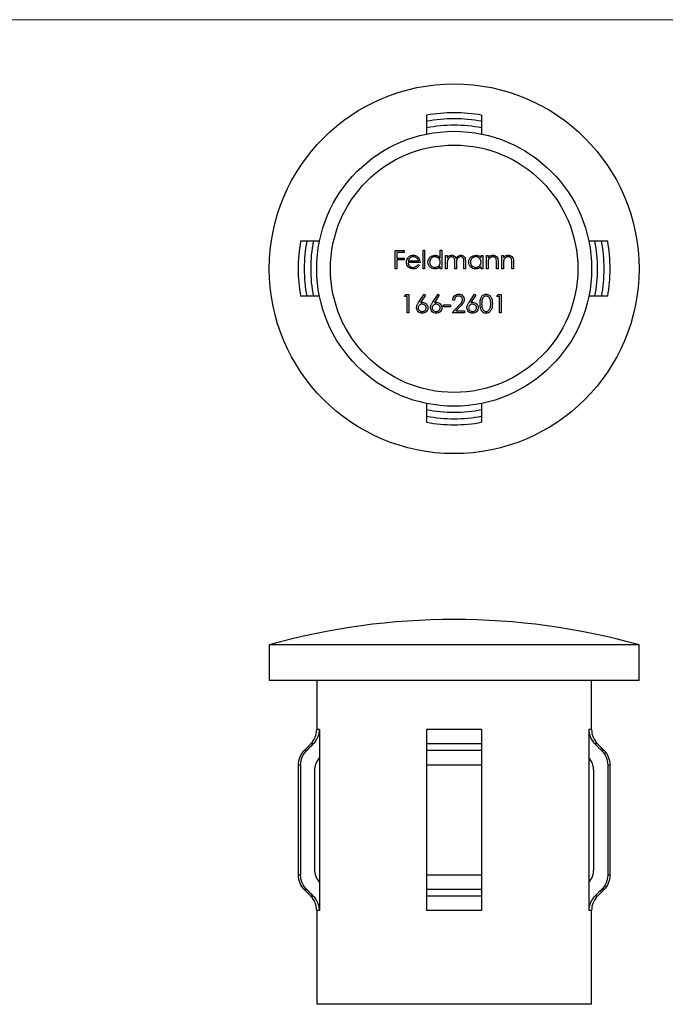
# Model space of a CAD drawing. Units: millimetres. Extents: x 3 to 195, y 3 to 137.
# Drawn here: x 57 to 104, y 65 to 137 of the extents above; entities that cross this region are included whole.
import ezdxf

# ---------------------------------------------------------------- set-up
doc = ezdxf.new("R2010")
doc.units = ezdxf.units.MM
doc.header["$LTSCALE"] = 0.666667

msp = doc.modelspace()

# ---------------------------------------------------------------- linework, layer by layer
at = {"color": 7, "linetype": 'Continuous', "lineweight": 18}
msp.add_line((194.667, 136.667), (3.333, 136.667), dxfattribs=at)
at = {"color": 7, "linetype": 'Continuous', "lineweight": 25}
for p, q in [((84.538, 119.87), (85.182, 119.87)), ((84.538, 118.547), (84.538, 119.87)), ((84.656, 119.734), (84.656, 119.327)), ((85.182, 119.734), (84.656, 119.734)), ((85.182, 119.87), (85.182, 119.734)), ((86.556, 119.904), (86.675, 119.904)), ((86.556, 118.547), (86.556, 119.904)), ((86.675, 119.904), (86.675, 118.547)), ((87.811, 119.904), (87.93, 119.904)), ((87.811, 119.327), (87.811, 119.904)), ((87.93, 119.904), (87.93, 118.547)), ((84.656, 119.327), (85.182, 119.327)), ((85.182, 119.191), (84.656, 119.191)), ((84.656, 119.191), (84.656, 118.547)), ((85.182, 119.327), (85.182, 119.191)), ((86.336, 119.005), (85.471, 119.005)), ((85.483, 119.124), (86.217, 119.124)), ((88.201, 119.514), (88.32, 119.514)), ((88.201, 118.547), (88.201, 119.514)), ((88.32, 119.514), (88.32, 119.346)), ((88.32, 118.954), (88.32, 118.547)), ((88.863, 118.547), (88.863, 119.039)), ((88.981, 118.923), (88.981, 118.547)), ((89.524, 118.547), (89.524, 119.071)), ((89.643, 119.071), (89.643, 118.547)), ((90.779, 119.514), (90.898, 119.514)), ((90.779, 119.335), (90.779, 119.514)), ((90.898, 119.514), (90.898, 118.547)), ((91.169, 119.514), (91.288, 119.514)), ((91.169, 118.547), (91.169, 119.514)), ((91.288, 119.514), (91.288, 119.339)), ((91.899, 118.547), (91.899, 119.002)), ((92.017, 119.041), (92.017, 118.547)), ((92.289, 119.514), (92.407, 119.514)), ((92.289, 118.547), (92.289, 119.514)), ((92.407, 119.514), (92.407, 119.339)), ((93.018, 118.547), (93.018, 119.002)), ((93.137, 119.041), (93.137, 118.547)), ((84.656, 118.547), (84.538, 118.547)), ((86.179, 118.852), (86.285, 118.797)), ((86.675, 118.547), (86.556, 118.547)), ((87.811, 118.547), (87.811, 118.714)), ((87.93, 118.547), (87.811, 118.547)), ((88.32, 118.547), (88.201, 118.547)), ((88.981, 118.547), (88.863, 118.547)), ((89.643, 118.547), (89.524, 118.547)), ((90.779, 118.547), (90.779, 118.714)), ((90.898, 118.547), (90.779, 118.547)), ((91.288, 118.547), (91.169, 118.547)), ((91.288, 118.896), (91.288, 118.547)), ((92.017, 118.547), (91.899, 118.547)), ((92.407, 118.547), (92.289, 118.547)), ((92.407, 118.896), (92.407, 118.547)), ((93.137, 118.547), (93.018, 118.547)), ((85.208, 116.529), (85.285, 116.665)), ((85.411, 116.529), (85.208, 116.529)), ((85.285, 116.665), (85.53, 116.665)), ((85.411, 115.342), (85.411, 116.529)), ((85.53, 116.665), (85.53, 115.342)), ((86.238, 116.095), (86.632, 116.699)), ((86.724, 116.627), (86.374, 116.093)), ((86.632, 116.699), (86.724, 116.627)), ((87.255, 116.095), (87.65, 116.699)), ((87.741, 116.627), (87.392, 116.093)), ((87.65, 116.699), (87.741, 116.627)), ((88.837, 116.258), (88.718, 116.258)), ((89.901, 116.095), (90.296, 116.699)), ((90.387, 116.627), (90.038, 116.093)), ((90.296, 116.699), (90.387, 116.627)), ((91.924, 116.529), (92.002, 116.665)), ((92.128, 116.529), (91.924, 116.529)), ((92.002, 116.665), (92.246, 116.665)), ((92.128, 115.342), (92.128, 116.529)), ((92.246, 116.665), (92.246, 115.342)), ((85.53, 115.342), (85.411, 115.342)), ((88.057, 115.919), (88.566, 115.919)), ((88.057, 115.783), (88.057, 115.919)), ((88.566, 115.783), (88.057, 115.783)), ((88.566, 115.919), (88.566, 115.783)), ((88.668, 115.342), (89.181, 115.89)), ((89.567, 115.342), (88.668, 115.342)), ((89.282, 115.831), (88.951, 115.478)), ((88.951, 115.478), (89.567, 115.478)), ((89.567, 115.478), (89.567, 115.342)), ((92.246, 115.342), (92.128, 115.342)), ((75.37, 91.19), (75.37, 88.589)), ((102.27, 91.19), (75.37, 91.19)), ((102.27, 88.589), (102.27, 91.19)), ((102.27, 88.589), (75.37, 88.589)), ((78.82, 88.589), (78.82, 85.033)), ((98.82, 85.033), (98.82, 88.589)), ((79.022, 85.033), (79.022, 82.989)), ((90.82, 85.033), (86.82, 85.033)), ((98.618, 85.033), (98.618, 82.989)), ((78.381, 83.972), (77.91, 83.501)), ((90.82, 83.972), (86.82, 83.972)), ((99.731, 83.501), (99.26, 83.972)), ((90.82, 83.501), (86.82, 83.501)), ((77.47, 82.44), (77.47, 74.44)), ((77.648, 82.44), (77.648, 74.44)), ((79.022, 82.989), (79.022, 73.891)), ((86.82, 82.44), (86.82, 74.44)), ((90.82, 82.44), (86.82, 82.44)), ((90.82, 82.44), (90.82, 74.44)), ((98.618, 82.989), (98.618, 73.891)), ((99.993, 82.44), (99.993, 74.44)), ((100.17, 74.44), (100.17, 82.44)), ((78.665, 82.026), (78.665, 74.855)), ((98.975, 74.855), (98.975, 82.026)), ((79.022, 73.891), (79.022, 71.848)), ((90.82, 74.44), (86.82, 74.44)), ((98.618, 73.891), (98.618, 71.848)), ((77.91, 73.38), (78.381, 72.908)), ((90.82, 73.38), (86.82, 73.38)), ((99.26, 72.908), (99.731, 73.38)), ((90.82, 72.908), (86.82, 72.908)), ((78.82, 71.848), (78.82, 65.033)), ((90.82, 71.848), (86.82, 71.848)), ((98.82, 65.033), (98.82, 71.848)), ((98.82, 65.033), (78.82, 65.033))]:
    msp.add_line(p, q, dxfattribs=at)
at = {"color": 8, "linetype": 'Continuous', "lineweight": 25}
for p, q in [((79.022, 85.033), (78.82, 85.033)), ((98.82, 85.033), (98.618, 85.033)), ((78.574, 83.972), (78.381, 83.972)), ((99.26, 83.972), (99.066, 83.972)), ((78.094, 83.501), (77.91, 83.501)), ((99.731, 83.501), (99.546, 83.501)), ((77.648, 82.44), (77.47, 82.44)), ((100.17, 82.44), (99.993, 82.44)), ((77.648, 74.44), (77.47, 74.44)), ((100.17, 74.44), (99.993, 74.44)), ((78.094, 73.38), (77.91, 73.38)), ((99.731, 73.38), (99.546, 73.38)), ((78.574, 72.908), (78.381, 72.908)), ((99.26, 72.908), (99.066, 72.908)), ((79.022, 71.848), (78.82, 71.848)), ((98.82, 71.848), (98.618, 71.848))]:
    msp.add_line(p, q, dxfattribs=at)
at = {"color": 7, "linetype": 'Continuous', "lineweight": 25}
for radius in [13.45, 10, 9]:
    msp.add_circle((88.82, 118.547), radius, dxfattribs=at)
for centre, radius, start, end in [((88.82, 118.547), 11.35, 79.85084, 100.14916), ((88.82, 118.547), 10.911, 79.43756, 100.56244), ((88.82, 118.547), 10.439, 78.95482, 101.04518), ((88.82, 118.547), 11.35, 169.85084, 190.14916), ((88.82, 118.547), 10.911, 169.43756, 190.56244), ((88.82, 118.547), 10.439, 168.95482, 191.04518), ((88.82, 118.547), 10.439, 348.95482, 11.04518), ((88.82, 118.547), 10.911, 349.43756, 10.56244), ((88.82, 118.547), 11.35, 349.85084, 10.14916), ((88.82, 118.547), 10.439, 258.95482, 281.04518), ((88.82, 118.547), 10.911, 259.43756, 280.56244), ((88.82, 118.547), 11.35, 259.85084, 280.14916), ((88.82, 43.033), 50, 74.39523, 105.60477), ((77.32, 85.033), 1.5, 315, 360), ((100.32, 85.033), 1.5, 180, 225), ((78.97, 82.44), 1.5, 135, 180), ((98.67, 82.44), 1.5, 0, 45), ((78.97, 74.44), 1.5, 180, 225), ((98.67, 74.44), 1.5, 315, 0), ((77.32, 71.848), 1.5, 0, 45), ((100.32, 71.848), 1.5, 135, 180)]:
    msp.add_arc(centre, radius, start, end, dxfattribs=at)
for points, knots in [([(86.82, 129.719), (86.82, 129.719), (86.82, 129.68), (86.82, 129.527), (86.82, 129.412), (86.82, 129.273)], [0, 0, 0, 0, 0.5, 0.5, 1, 1, 1, 1]), ([(90.82, 129.719), (90.82, 129.719), (90.82, 129.68), (90.82, 129.527), (90.82, 129.412), (90.82, 129.273)], [0, 0, 0, 0, 0.5, 0.5, 1, 1, 1, 1]), ([(86.82, 129.273), (86.82, 129.127), (86.82, 128.982), (86.82, 128.836), (86.82, 128.822), (86.82, 128.807), (86.82, 128.793)], [0.0018098278, 0.0018098278, 0.0018098278, 0.0018098278, 0.0024218243, 0.0024218243, 0.0024218243, 0.0024824129, 0.0024824129, 0.0024824129, 0.0024824129]), ([(90.82, 129.273), (90.82, 129.127), (90.82, 128.982), (90.82, 128.836), (90.82, 128.822), (90.82, 128.807), (90.82, 128.793)], [0.0018098278, 0.0018098278, 0.0018098278, 0.0018098278, 0.0024218243, 0.0024218243, 0.0024218243, 0.0024824129, 0.0024824129, 0.0024824129, 0.0024824129]), ([(86.82, 128.793), (86.82, 128.723), (86.82, 128.659), (86.82, 128.548), (86.82, 128.501), (86.82, 128.386), (86.82, 128.345), (86.82, 128.345)], [0, 0, 0, 0, 0.25, 0.25, 0.5, 0.5, 1, 1, 1, 1]), ([(90.82, 128.793), (90.82, 128.723), (90.82, 128.659), (90.82, 128.548), (90.82, 128.501), (90.82, 128.386), (90.82, 128.345), (90.82, 128.345)], [0, 0, 0, 0, 0.25, 0.25, 0.5, 0.5, 1, 1, 1, 1]), ([(78.094, 120.547), (77.954, 120.547), (77.84, 120.547), (77.688, 120.547), (77.648, 120.547), (77.648, 120.547)], [0, 0, 0, 0, 0.5, 0.5, 1, 1, 1, 1]), ([(78.574, 120.547), (78.426, 120.547), (78.278, 120.547), (78.13, 120.547), (78.118, 120.547), (78.106, 120.547), (78.094, 120.547)], [0.0017992015, 0.0017992015, 0.0017992015, 0.0017992015, 0.0024218254, 0.0024218254, 0.0024218254, 0.0024717864, 0.0024717864, 0.0024717864, 0.0024717864]), ([(79.022, 120.547), (79.022, 120.547), (79.012, 120.547), (78.973, 120.547), (78.944, 120.547), (78.828, 120.547), (78.716, 120.547), (78.574, 120.547)], [0, 0, 0, 0, 0.25, 0.25, 0.5, 0.5, 1, 1, 1, 1]), ([(99.066, 120.547), (98.996, 120.547), (98.932, 120.547), (98.821, 120.547), (98.774, 120.547), (98.659, 120.547), (98.618, 120.547), (98.618, 120.547)], [0, 0, 0, 0, 0.25, 0.25, 0.5, 0.5, 1, 1, 1, 1]), ([(99.546, 120.547), (99.401, 120.547), (99.255, 120.547), (99.109, 120.547), (99.095, 120.547), (99.081, 120.547), (99.066, 120.547)], [0.0018098278, 0.0018098278, 0.0018098278, 0.0018098278, 0.0024218243, 0.0024218243, 0.0024218243, 0.0024824129, 0.0024824129, 0.0024824129, 0.0024824129]), ([(99.993, 120.547), (99.993, 120.547), (99.953, 120.547), (99.801, 120.547), (99.686, 120.547), (99.546, 120.547)], [0, 0, 0, 0, 0.5, 0.5, 1, 1, 1, 1]), ([(85.352, 119.028), (85.353, 119.086), (85.361, 119.144), (85.398, 119.253), (85.428, 119.304), (85.463, 119.35)], [0, 0, 0, 0, 0.5, 0.5, 1, 1, 1, 1]), ([(85.838, 118.53), (85.773, 118.532), (85.71, 118.539), (85.588, 118.586), (85.533, 118.624), (85.446, 118.72), (85.411, 118.776), (85.376, 118.867), (85.366, 118.898), (85.355, 118.962), (85.353, 118.995), (85.352, 119.028)], [0, 0, 0, 0, 0.25, 0.25, 0.5, 0.5, 0.75, 0.75, 0.875, 0.875, 1, 1, 1, 1]), ([(85.463, 119.35), (85.486, 119.378), (85.511, 119.405), (85.567, 119.452), (85.597, 119.471), (85.663, 119.502), (85.698, 119.513), (85.768, 119.528), (85.805, 119.53), (85.841, 119.531)], [0, 0, 0, 0, 0.25, 0.25, 0.5, 0.5, 0.75, 0.75, 1, 1, 1, 1]), ([(85.471, 119.005), (85.473, 118.958), (85.479, 118.912), (85.513, 118.825), (85.538, 118.785), (85.604, 118.718), (85.643, 118.691), (85.73, 118.657), (85.776, 118.65), (85.823, 118.649)], [0, 0, 0, 0, 0.25, 0.25, 0.5, 0.5, 0.75, 0.75, 1, 1, 1, 1]), ([(85.598, 119.321), (85.569, 119.295), (85.545, 119.265), (85.508, 119.197), (85.494, 119.161), (85.483, 119.124)], [0, 0, 0, 0, 0.5, 0.5, 1, 1, 1, 1]), ([(85.847, 119.412), (85.802, 119.411), (85.756, 119.405), (85.672, 119.375), (85.633, 119.35), (85.598, 119.321)], [0, 0, 0, 0, 0.5, 0.5, 1, 1, 1, 1]), ([(85.841, 119.531), (85.879, 119.53), (85.916, 119.527), (85.99, 119.512), (86.026, 119.5), (86.093, 119.467), (86.125, 119.446), (86.182, 119.398), (86.207, 119.37), (86.23, 119.34)], [0, 0, 0, 0, 0.25, 0.25, 0.5, 0.5, 0.75, 0.75, 1, 1, 1, 1]), ([(86.217, 119.124), (86.206, 119.165), (86.192, 119.204), (86.149, 119.277), (86.12, 119.31), (86.017, 119.385), (85.933, 119.41), (85.847, 119.412)], [0, 0, 0, 0, 0.25, 0.25, 0.5, 0.5, 1, 1, 1, 1]), ([(86.23, 119.34), (86.266, 119.292), (86.294, 119.238), (86.328, 119.125), (86.334, 119.065), (86.336, 119.005)], [0, 0, 0, 0, 0.5, 0.5, 1, 1, 1, 1]), ([(86.912, 119.033), (86.914, 119.099), (86.924, 119.165), (86.976, 119.286), (87.016, 119.34), (87.11, 119.432), (87.166, 119.47), (87.287, 119.519), (87.354, 119.529), (87.42, 119.531)], [0, 0, 0, 0, 0.25, 0.25, 0.5, 0.5, 0.75, 0.75, 1, 1, 1, 1]), ([(87.416, 118.53), (87.35, 118.532), (87.284, 118.541), (87.162, 118.592), (87.107, 118.63), (87.013, 118.723), (86.974, 118.778), (86.924, 118.9), (86.914, 118.966), (86.912, 119.033)], [0, 0, 0, 0, 0.25, 0.25, 0.5, 0.5, 0.75, 0.75, 1, 1, 1, 1]), ([(87.422, 119.412), (87.371, 119.41), (87.321, 119.403), (87.227, 119.366), (87.184, 119.339), (87.111, 119.268), (87.082, 119.226), (87.042, 119.133), (87.033, 119.083), (87.031, 119.032)], [0, 0, 0, 0, 0.25, 0.25, 0.5, 0.5, 0.75, 0.75, 1, 1, 1, 1]), ([(87.031, 119.032), (87.033, 118.981), (87.042, 118.931), (87.082, 118.838), (87.111, 118.795), (87.183, 118.724), (87.226, 118.696), (87.319, 118.658), (87.37, 118.65), (87.42, 118.649)], [0, 0, 0, 0, 0.25, 0.25, 0.5, 0.5, 0.75, 0.75, 1, 1, 1, 1]), ([(87.42, 119.531), (87.458, 119.53), (87.496, 119.527), (87.571, 119.51), (87.607, 119.496), (87.675, 119.461), (87.706, 119.439), (87.763, 119.387), (87.787, 119.357), (87.811, 119.327)], [0, 0, 0, 0, 0.25, 0.25, 0.5, 0.5, 0.75, 0.75, 1, 1, 1, 1]), ([(87.42, 118.649), (87.471, 118.651), (87.521, 118.658), (87.616, 118.695), (87.66, 118.72), (87.735, 118.79), (87.763, 118.832), (87.802, 118.926), (87.809, 118.977), (87.811, 119.028)], [0, 0, 0, 0, 0.25, 0.25, 0.5, 0.5, 0.75, 0.75, 1, 1, 1, 1]), ([(87.811, 119.028), (87.81, 119.079), (87.803, 119.13), (87.764, 119.225), (87.735, 119.267), (87.662, 119.338), (87.618, 119.366), (87.524, 119.404), (87.473, 119.411), (87.422, 119.412)], [0, 0, 0, 0, 0.25, 0.25, 0.5, 0.5, 0.75, 0.75, 1, 1, 1, 1]), ([(88.32, 119.346), (88.339, 119.372), (88.358, 119.397), (88.403, 119.444), (88.428, 119.464), (88.454, 119.482)], [0, 0, 0, 0, 0.5, 0.5, 1, 1, 1, 1]), ([(88.633, 119.412), (88.606, 119.411), (88.58, 119.409), (88.53, 119.394), (88.506, 119.383), (88.439, 119.343), (88.401, 119.305), (88.349, 119.213), (88.336, 119.162), (88.322, 119.058), (88.32, 119.006), (88.32, 118.954)], [0, 0, 0, 0, 0.125, 0.125, 0.25, 0.25, 0.5, 0.5, 0.75, 0.75, 1, 1, 1, 1]), ([(88.454, 119.482), (88.485, 119.497), (88.517, 119.51), (88.585, 119.527), (88.619, 119.529), (88.653, 119.531)], [0, 0, 0, 0, 0.5, 0.5, 1, 1, 1, 1]), ([(88.863, 119.039), (88.863, 119.08), (88.862, 119.122), (88.856, 119.206), (88.852, 119.247), (88.819, 119.326), (88.79, 119.358), (88.718, 119.402), (88.675, 119.41), (88.633, 119.412)], [0, 0, 0, 0, 0.25, 0.25, 0.5, 0.5, 0.75, 0.75, 1, 1, 1, 1]), ([(88.653, 119.531), (88.688, 119.529), (88.722, 119.526), (88.788, 119.504), (88.82, 119.489), (88.876, 119.448), (88.9, 119.422), (88.936, 119.363), (88.949, 119.33), (88.961, 119.297)], [0, 0, 0, 0, 0.25, 0.25, 0.5, 0.5, 0.75, 0.75, 1, 1, 1, 1]), ([(88.961, 119.297), (88.997, 119.363), (89.044, 119.423), (89.136, 119.485), (89.17, 119.502), (89.241, 119.525), (89.278, 119.529), (89.316, 119.531)], [0, 0, 0, 0, 0.5, 0.5, 0.75, 0.75, 1, 1, 1, 1]), ([(89.295, 119.412), (89.267, 119.411), (89.24, 119.408), (89.187, 119.393), (89.162, 119.381), (89.093, 119.337), (89.054, 119.295), (89.004, 119.197), (88.994, 119.142), (88.983, 119.033), (88.982, 118.978), (88.981, 118.923)], [0, 0, 0, 0, 0.125, 0.125, 0.25, 0.25, 0.5, 0.5, 0.75, 0.75, 1, 1, 1, 1]), ([(89.524, 119.071), (89.524, 119.11), (89.523, 119.15), (89.516, 119.228), (89.511, 119.268), (89.474, 119.338), (89.444, 119.367), (89.375, 119.404), (89.335, 119.411), (89.295, 119.412)], [0, 0, 0, 0, 0.25, 0.25, 0.5, 0.5, 0.75, 0.75, 1, 1, 1, 1]), ([(89.316, 119.531), (89.342, 119.53), (89.369, 119.528), (89.421, 119.516), (89.446, 119.506), (89.517, 119.468), (89.557, 119.43), (89.612, 119.337), (89.626, 119.284), (89.641, 119.178), (89.643, 119.124), (89.643, 119.071)], [0, 0, 0, 0, 0.125, 0.125, 0.25, 0.25, 0.5, 0.5, 0.75, 0.75, 1, 1, 1, 1]), ([(89.88, 119.033), (89.882, 119.099), (89.892, 119.165), (89.945, 119.286), (89.984, 119.34), (90.078, 119.432), (90.134, 119.47), (90.255, 119.519), (90.322, 119.529), (90.388, 119.531)], [0, 0, 0, 0, 0.25, 0.25, 0.5, 0.5, 0.75, 0.75, 1, 1, 1, 1]), ([(90.384, 118.53), (90.318, 118.532), (90.252, 118.541), (90.13, 118.592), (90.075, 118.63), (89.981, 118.723), (89.942, 118.778), (89.892, 118.9), (89.882, 118.966), (89.88, 119.033)], [0, 0, 0, 0, 0.25, 0.25, 0.5, 0.5, 0.75, 0.75, 1, 1, 1, 1]), ([(90.39, 119.412), (90.339, 119.41), (90.289, 119.403), (90.195, 119.366), (90.152, 119.339), (90.079, 119.268), (90.05, 119.226), (90.01, 119.133), (90.001, 119.083), (89.999, 119.032)], [0, 0, 0, 0, 0.25, 0.25, 0.5, 0.5, 0.75, 0.75, 1, 1, 1, 1]), ([(89.999, 119.032), (90.001, 118.981), (90.01, 118.931), (90.05, 118.838), (90.079, 118.795), (90.151, 118.724), (90.194, 118.696), (90.287, 118.658), (90.338, 118.65), (90.389, 118.649)], [0, 0, 0, 0, 0.25, 0.25, 0.5, 0.5, 0.75, 0.75, 1, 1, 1, 1]), ([(90.388, 119.531), (90.426, 119.53), (90.464, 119.527), (90.539, 119.511), (90.575, 119.499), (90.643, 119.466), (90.675, 119.445), (90.731, 119.395), (90.756, 119.365), (90.779, 119.335)], [0, 0, 0, 0, 0.25, 0.25, 0.5, 0.5, 0.75, 0.75, 1, 1, 1, 1]), ([(90.389, 118.649), (90.439, 118.651), (90.489, 118.658), (90.584, 118.695), (90.628, 118.72), (90.703, 118.79), (90.731, 118.832), (90.77, 118.926), (90.777, 118.977), (90.779, 119.028)], [0, 0, 0, 0, 0.25, 0.25, 0.5, 0.5, 0.75, 0.75, 1, 1, 1, 1]), ([(90.779, 119.028), (90.778, 119.079), (90.771, 119.13), (90.732, 119.225), (90.703, 119.267), (90.63, 119.338), (90.587, 119.366), (90.492, 119.404), (90.441, 119.411), (90.39, 119.412)], [0, 0, 0, 0, 0.25, 0.25, 0.5, 0.5, 0.75, 0.75, 1, 1, 1, 1]), ([(91.288, 119.339), (91.333, 119.396), (91.385, 119.448), (91.48, 119.498), (91.514, 119.51), (91.584, 119.527), (91.62, 119.529), (91.656, 119.531)], [0, 0, 0, 0, 0.5, 0.5, 0.75, 0.75, 1, 1, 1, 1]), ([(91.306, 119.156), (91.301, 119.135), (91.298, 119.113), (91.296, 119.091), (91.293, 119.07), (91.292, 119.048), (91.291, 119.026), (91.289, 118.983), (91.288, 118.94), (91.288, 118.896)], [0, 0, 0, 0, 0.0000653205, 0.0000653205, 0.0000653205, 0.0001305002, 0.0001305002, 0.0001305002, 0.0002603735, 0.0002603735, 0.0002603735, 0.0002603735]), ([(91.635, 119.412), (91.598, 119.411), (91.561, 119.406), (91.49, 119.381), (91.458, 119.363), (91.399, 119.316), (91.373, 119.289), (91.332, 119.227), (91.317, 119.192), (91.306, 119.156)], [0, 0, 0, 0, 0.25, 0.25, 0.5, 0.5, 0.75, 0.75, 1, 1, 1, 1]), ([(91.885, 119.222), (91.877, 119.249), (91.869, 119.277), (91.84, 119.326), (91.821, 119.348), (91.775, 119.383), (91.748, 119.394), (91.692, 119.409), (91.664, 119.411), (91.635, 119.412)], [0, 0, 0, 0, 0.25, 0.25, 0.5, 0.5, 0.75, 0.75, 1, 1, 1, 1]), ([(91.656, 119.531), (91.685, 119.53), (91.714, 119.528), (91.77, 119.515), (91.798, 119.505), (91.875, 119.465), (91.92, 119.426), (91.982, 119.329), (91.998, 119.272), (92.015, 119.157), (92.017, 119.099), (92.017, 119.041)], [0, 0, 0, 0, 0.125, 0.125, 0.25, 0.25, 0.5, 0.5, 0.75, 0.75, 1, 1, 1, 1]), ([(92.407, 119.339), (92.43, 119.367), (92.453, 119.395), (92.507, 119.444), (92.536, 119.464), (92.599, 119.498), (92.633, 119.51), (92.703, 119.527), (92.739, 119.529), (92.775, 119.531)], [0, 0, 0, 0, 0.25, 0.25, 0.5, 0.5, 0.75, 0.75, 1, 1, 1, 1]), ([(92.426, 119.156), (92.421, 119.135), (92.417, 119.113), (92.415, 119.091), (92.413, 119.07), (92.411, 119.048), (92.41, 119.026), (92.408, 118.983), (92.408, 118.94), (92.407, 118.896)], [0, 0, 0, 0, 0.0000653209, 0.0000653209, 0.0000653209, 0.0001305006, 0.0001305006, 0.0001305006, 0.0002603812, 0.0002603812, 0.0002603812, 0.0002603812]), ([(92.755, 119.412), (92.717, 119.411), (92.681, 119.406), (92.61, 119.381), (92.578, 119.363), (92.519, 119.316), (92.493, 119.289), (92.451, 119.227), (92.436, 119.192), (92.426, 119.156)], [0, 0, 0, 0, 0.25, 0.25, 0.5, 0.5, 0.75, 0.75, 1, 1, 1, 1]), ([(93.004, 119.222), (92.997, 119.249), (92.988, 119.277), (92.959, 119.326), (92.94, 119.348), (92.894, 119.383), (92.867, 119.395), (92.812, 119.409), (92.783, 119.411), (92.755, 119.412)], [0, 0, 0, 0, 0.25, 0.25, 0.5, 0.5, 0.75, 0.75, 1, 1, 1, 1]), ([(92.775, 119.531), (92.804, 119.53), (92.833, 119.528), (92.889, 119.515), (92.917, 119.505), (92.994, 119.466), (93.039, 119.426), (93.101, 119.329), (93.118, 119.272), (93.135, 119.157), (93.137, 119.099), (93.137, 119.041)], [0, 0, 0, 0, 0.125, 0.125, 0.25, 0.25, 0.5, 0.5, 0.75, 0.75, 1, 1, 1, 1]), ([(85.823, 118.649), (85.895, 118.65), (85.967, 118.666), (86.061, 118.718), (86.09, 118.74), (86.138, 118.793), (86.159, 118.822), (86.179, 118.852)], [0, 0, 0, 0, 0.5, 0.5, 0.75, 0.75, 1, 1, 1, 1]), ([(86.285, 118.797), (86.262, 118.757), (86.238, 118.718), (86.178, 118.651), (86.141, 118.621), (86.063, 118.574), (86.019, 118.556), (85.93, 118.534), (85.884, 118.531), (85.838, 118.53)], [0, 0, 0, 0, 0.25, 0.25, 0.5, 0.5, 0.75, 0.75, 1, 1, 1, 1]), ([(87.811, 118.714), (87.786, 118.686), (87.76, 118.658), (87.701, 118.611), (87.67, 118.591), (87.602, 118.56), (87.565, 118.549), (87.492, 118.533), (87.454, 118.531), (87.416, 118.53)], [0, 0, 0, 0, 0.25, 0.25, 0.5, 0.5, 0.75, 0.75, 1, 1, 1, 1]), ([(90.779, 118.714), (90.754, 118.686), (90.729, 118.658), (90.669, 118.611), (90.638, 118.591), (90.57, 118.56), (90.533, 118.549), (90.46, 118.533), (90.422, 118.531), (90.384, 118.53)], [0, 0, 0, 0, 0.25, 0.25, 0.5, 0.5, 0.75, 0.75, 1, 1, 1, 1]), ([(78.094, 116.547), (77.954, 116.547), (77.84, 116.547), (77.688, 116.547), (77.648, 116.547), (77.648, 116.547)], [0, 0, 0, 0, 0.5, 0.5, 1, 1, 1, 1]), ([(78.574, 116.547), (78.426, 116.547), (78.278, 116.547), (78.13, 116.547), (78.118, 116.547), (78.106, 116.547), (78.094, 116.547)], [0.0017992015, 0.0017992015, 0.0017992015, 0.0017992015, 0.0024218254, 0.0024218254, 0.0024218254, 0.0024717864, 0.0024717864, 0.0024717864, 0.0024717864]), ([(79.022, 116.547), (79.022, 116.547), (79.012, 116.547), (78.973, 116.547), (78.944, 116.547), (78.828, 116.547), (78.716, 116.547), (78.574, 116.547)], [0, 0, 0, 0, 0.25, 0.25, 0.5, 0.5, 1, 1, 1, 1]), ([(86.09, 115.711), (86.092, 115.781), (86.108, 115.848), (86.162, 115.977), (86.199, 116.037), (86.238, 116.095)], [0, 0, 0, 0, 0.5, 0.5, 1, 1, 1, 1]), ([(86.374, 116.093), (86.397, 116.096), (86.419, 116.1), (86.442, 116.102), (86.454, 116.103), (86.465, 116.104), (86.477, 116.104), (86.488, 116.105), (86.5, 116.105), (86.511, 116.105)], [0, 0, 0, 0, 0.0000687698, 0.0000687698, 0.0000687698, 0.0001033145, 0.0001033145, 0.0001033145, 0.000137906, 0.000137906, 0.000137906, 0.000137906]), ([(86.511, 116.105), (86.563, 116.104), (86.614, 116.097), (86.71, 116.058), (86.753, 116.028), (86.826, 115.956), (86.857, 115.912), (86.895, 115.817), (86.902, 115.765), (86.904, 115.713)], [0, 0, 0, 0, 0.25, 0.25, 0.5, 0.5, 0.75, 0.75, 1, 1, 1, 1]), ([(87.107, 115.711), (87.11, 115.781), (87.125, 115.848), (87.179, 115.977), (87.217, 116.037), (87.255, 116.095)], [0, 0, 0, 0, 0.5, 0.5, 1, 1, 1, 1]), ([(87.392, 116.093), (87.403, 116.094), (87.415, 116.096), (87.426, 116.098), (87.437, 116.099), (87.449, 116.101), (87.46, 116.102), (87.483, 116.104), (87.506, 116.105), (87.529, 116.105)], [0, 0, 0, 0, 0.0000344764, 0.0000344764, 0.0000344764, 0.0000689663, 0.0000689663, 0.0000689663, 0.0001378808, 0.0001378808, 0.0001378808, 0.0001378808]), ([(87.529, 116.105), (87.581, 116.104), (87.632, 116.097), (87.728, 116.058), (87.771, 116.028), (87.844, 115.956), (87.874, 115.912), (87.912, 115.817), (87.92, 115.765), (87.921, 115.713)], [0, 0, 0, 0, 0.25, 0.25, 0.5, 0.5, 0.75, 0.75, 1, 1, 1, 1]), ([(88.718, 116.258), (88.721, 116.315), (88.729, 116.372), (88.771, 116.479), (88.802, 116.528), (88.881, 116.611), (88.929, 116.645), (89.034, 116.689), (89.092, 116.698), (89.15, 116.699)], [0, 0, 0, 0, 0.25, 0.25, 0.5, 0.5, 0.75, 0.75, 1, 1, 1, 1]), ([(89.144, 116.563), (89.104, 116.562), (89.064, 116.557), (88.989, 116.528), (88.955, 116.505), (88.898, 116.448), (88.877, 116.413), (88.848, 116.338), (88.841, 116.298), (88.837, 116.258)], [0, 0, 0, 0, 0.25, 0.25, 0.5, 0.5, 0.75, 0.75, 1, 1, 1, 1]), ([(89.431, 116.295), (89.43, 116.332), (89.424, 116.368), (89.393, 116.434), (89.37, 116.464), (89.316, 116.513), (89.285, 116.532), (89.217, 116.557), (89.18, 116.562), (89.144, 116.563)], [0, 0, 0, 0, 0.25, 0.25, 0.5, 0.5, 0.75, 0.75, 1, 1, 1, 1]), ([(89.15, 116.699), (89.202, 116.698), (89.253, 116.692), (89.351, 116.655), (89.396, 116.626), (89.47, 116.551), (89.5, 116.507), (89.54, 116.411), (89.548, 116.358), (89.55, 116.306)], [0, 0, 0, 0, 0.25, 0.25, 0.5, 0.5, 0.75, 0.75, 1, 1, 1, 1]), ([(89.181, 115.89), (89.237, 115.949), (89.293, 116.008), (89.369, 116.105), (89.391, 116.139), (89.423, 116.214), (89.429, 116.254), (89.431, 116.295)], [0, 0, 0, 0, 0.5, 0.5, 0.75, 0.75, 1, 1, 1, 1]), ([(89.55, 116.306), (89.548, 116.259), (89.542, 116.213), (89.512, 116.124), (89.489, 116.083), (89.409, 115.968), (89.346, 115.899), (89.282, 115.831)], [0, 0, 0, 0, 0.25, 0.25, 0.5, 0.5, 1, 1, 1, 1]), ([(89.753, 115.711), (89.755, 115.781), (89.771, 115.848), (89.825, 115.977), (89.863, 116.037), (89.901, 116.095)], [0, 0, 0, 0, 0.5, 0.5, 1, 1, 1, 1]), ([(90.038, 116.093), (90.049, 116.094), (90.06, 116.096), (90.072, 116.098), (90.083, 116.099), (90.095, 116.101), (90.106, 116.102), (90.129, 116.104), (90.152, 116.105), (90.175, 116.105)], [0, 0, 0, 0, 0.0000344764, 0.0000344764, 0.0000344764, 0.0000689664, 0.0000689664, 0.0000689664, 0.0001378384, 0.0001378384, 0.0001378384, 0.0001378384]), ([(90.175, 116.105), (90.226, 116.104), (90.278, 116.097), (90.374, 116.058), (90.417, 116.028), (90.49, 115.956), (90.52, 115.912), (90.558, 115.817), (90.566, 115.765), (90.567, 115.713)], [0, 0, 0, 0, 0.25, 0.25, 0.5, 0.5, 0.75, 0.75, 1, 1, 1, 1]), ([(90.703, 116.003), (90.703, 116.08), (90.706, 116.157), (90.727, 116.308), (90.745, 116.385), (90.812, 116.524), (90.861, 116.587), (90.958, 116.653), (90.993, 116.67), (91.067, 116.693), (91.106, 116.698), (91.145, 116.699)], [0, 0, 0, 0, 0.25, 0.25, 0.5, 0.5, 0.75, 0.75, 0.875, 0.875, 1, 1, 1, 1]), ([(91.149, 116.563), (91.119, 116.562), (91.089, 116.558), (91.031, 116.538), (91.005, 116.522), (90.931, 116.468), (90.896, 116.416), (90.849, 116.305), (90.837, 116.244), (90.824, 116.124), (90.822, 116.064), (90.822, 116.004)], [0, 0, 0, 0, 0.125, 0.125, 0.25, 0.25, 0.5, 0.5, 0.75, 0.75, 1, 1, 1, 1]), ([(91.145, 116.699), (91.184, 116.698), (91.223, 116.694), (91.298, 116.671), (91.334, 116.654), (91.43, 116.589), (91.481, 116.526), (91.551, 116.388), (91.573, 116.312), (91.598, 116.159), (91.601, 116.081), (91.602, 116.003)], [0, 0, 0, 0, 0.125, 0.125, 0.25, 0.25, 0.5, 0.5, 0.75, 0.75, 1, 1, 1, 1]), ([(91.483, 116.004), (91.482, 116.064), (91.48, 116.124), (91.463, 116.243), (91.449, 116.302), (91.401, 116.413), (91.367, 116.466), (91.295, 116.521), (91.268, 116.536), (91.211, 116.558), (91.18, 116.562), (91.149, 116.563)], [0, 0, 0, 0, 0.25, 0.25, 0.5, 0.5, 0.75, 0.75, 0.875, 0.875, 1, 1, 1, 1]), ([(99.066, 116.547), (98.996, 116.547), (98.932, 116.547), (98.821, 116.547), (98.774, 116.547), (98.659, 116.547), (98.618, 116.547), (98.618, 116.547)], [0, 0, 0, 0, 0.25, 0.25, 0.5, 0.5, 1, 1, 1, 1]), ([(99.546, 116.547), (99.401, 116.547), (99.255, 116.547), (99.109, 116.547), (99.095, 116.547), (99.081, 116.547), (99.066, 116.547)], [0.0018098278, 0.0018098278, 0.0018098278, 0.0018098278, 0.0024218243, 0.0024218243, 0.0024218243, 0.0024824129, 0.0024824129, 0.0024824129, 0.0024824129]), ([(99.993, 116.547), (99.993, 116.547), (99.953, 116.547), (99.801, 116.547), (99.686, 116.547), (99.546, 116.547)], [0, 0, 0, 0, 0.5, 0.5, 1, 1, 1, 1]), ([(86.49, 115.308), (86.438, 115.31), (86.385, 115.318), (86.287, 115.357), (86.243, 115.386), (86.168, 115.462), (86.139, 115.507), (86.1, 115.605), (86.092, 115.658), (86.09, 115.711)], [0, 0, 0, 0, 0.25, 0.25, 0.5, 0.5, 0.75, 0.75, 1, 1, 1, 1]), ([(86.486, 115.97), (86.451, 115.969), (86.415, 115.965), (86.348, 115.942), (86.317, 115.922), (86.264, 115.873), (86.243, 115.843), (86.215, 115.778), (86.21, 115.742), (86.208, 115.706)], [0, 0, 0, 0, 0.25, 0.25, 0.5, 0.5, 0.75, 0.75, 1, 1, 1, 1]), ([(86.208, 115.706), (86.209, 115.67), (86.216, 115.634), (86.247, 115.569), (86.27, 115.54), (86.325, 115.493), (86.356, 115.474), (86.424, 115.449), (86.46, 115.445), (86.497, 115.444)], [0, 0, 0, 0, 0.25, 0.25, 0.5, 0.5, 0.75, 0.75, 1, 1, 1, 1]), ([(86.785, 115.706), (86.784, 115.743), (86.777, 115.781), (86.744, 115.846), (86.719, 115.875), (86.663, 115.922), (86.63, 115.941), (86.56, 115.964), (86.523, 115.969), (86.486, 115.97)], [0, 0, 0, 0, 0.25, 0.25, 0.5, 0.5, 0.75, 0.75, 1, 1, 1, 1]), ([(86.904, 115.713), (86.902, 115.659), (86.895, 115.606), (86.854, 115.506), (86.823, 115.461), (86.746, 115.387), (86.699, 115.358), (86.599, 115.318), (86.545, 115.31), (86.49, 115.308)], [0, 0, 0, 0, 0.25, 0.25, 0.5, 0.5, 0.75, 0.75, 1, 1, 1, 1]), ([(86.497, 115.444), (86.533, 115.445), (86.569, 115.449), (86.637, 115.474), (86.668, 115.493), (86.723, 115.54), (86.746, 115.569), (86.777, 115.634), (86.784, 115.67), (86.785, 115.706)], [0, 0, 0, 0, 0.25, 0.25, 0.5, 0.5, 0.75, 0.75, 1, 1, 1, 1]), ([(87.508, 115.308), (87.455, 115.31), (87.403, 115.318), (87.305, 115.357), (87.26, 115.386), (87.186, 115.462), (87.157, 115.507), (87.118, 115.605), (87.109, 115.658), (87.107, 115.711)], [0, 0, 0, 0, 0.25, 0.25, 0.5, 0.5, 0.75, 0.75, 1, 1, 1, 1]), ([(87.504, 115.97), (87.468, 115.969), (87.433, 115.965), (87.365, 115.942), (87.334, 115.922), (87.282, 115.873), (87.261, 115.843), (87.233, 115.778), (87.227, 115.742), (87.226, 115.706)], [0, 0, 0, 0, 0.25, 0.25, 0.5, 0.5, 0.75, 0.75, 1, 1, 1, 1]), ([(87.226, 115.706), (87.227, 115.67), (87.234, 115.634), (87.264, 115.569), (87.288, 115.54), (87.342, 115.493), (87.374, 115.474), (87.442, 115.45), (87.478, 115.445), (87.514, 115.444)], [0, 0, 0, 0, 0.25, 0.25, 0.5, 0.5, 0.75, 0.75, 1, 1, 1, 1]), ([(87.803, 115.706), (87.802, 115.743), (87.795, 115.781), (87.761, 115.846), (87.737, 115.875), (87.68, 115.922), (87.648, 115.941), (87.578, 115.964), (87.541, 115.969), (87.504, 115.97)], [0, 0, 0, 0, 0.25, 0.25, 0.5, 0.5, 0.75, 0.75, 1, 1, 1, 1]), ([(87.921, 115.713), (87.92, 115.659), (87.912, 115.606), (87.872, 115.506), (87.841, 115.461), (87.763, 115.387), (87.716, 115.358), (87.617, 115.318), (87.562, 115.31), (87.508, 115.308)], [0, 0, 0, 0, 0.25, 0.25, 0.5, 0.5, 0.75, 0.75, 1, 1, 1, 1]), ([(87.514, 115.444), (87.551, 115.445), (87.586, 115.449), (87.655, 115.474), (87.686, 115.493), (87.74, 115.54), (87.764, 115.569), (87.795, 115.634), (87.802, 115.67), (87.803, 115.706)], [0, 0, 0, 0, 0.25, 0.25, 0.5, 0.5, 0.75, 0.75, 1, 1, 1, 1]), ([(90.154, 115.308), (90.101, 115.31), (90.049, 115.318), (89.95, 115.357), (89.906, 115.386), (89.831, 115.462), (89.803, 115.507), (89.763, 115.605), (89.755, 115.658), (89.753, 115.711)], [0, 0, 0, 0, 0.25, 0.25, 0.5, 0.5, 0.75, 0.75, 1, 1, 1, 1]), ([(90.15, 115.97), (90.114, 115.969), (90.079, 115.965), (90.011, 115.942), (89.98, 115.922), (89.928, 115.873), (89.906, 115.843), (89.878, 115.778), (89.873, 115.742), (89.872, 115.706)], [0, 0, 0, 0, 0.25, 0.25, 0.5, 0.5, 0.75, 0.75, 1, 1, 1, 1]), ([(89.872, 115.706), (89.873, 115.67), (89.88, 115.634), (89.91, 115.569), (89.934, 115.54), (89.988, 115.493), (90.02, 115.474), (90.087, 115.45), (90.124, 115.445), (90.16, 115.444)], [0, 0, 0, 0, 0.25, 0.25, 0.5, 0.5, 0.75, 0.75, 1, 1, 1, 1]), ([(90.448, 115.706), (90.448, 115.743), (90.441, 115.781), (90.407, 115.846), (90.383, 115.875), (90.326, 115.922), (90.294, 115.941), (90.224, 115.964), (90.187, 115.969), (90.15, 115.97)], [0, 0, 0, 0, 0.25, 0.25, 0.5, 0.5, 0.75, 0.75, 1, 1, 1, 1]), ([(90.567, 115.713), (90.566, 115.659), (90.558, 115.606), (90.517, 115.506), (90.487, 115.461), (90.409, 115.387), (90.362, 115.358), (90.262, 115.318), (90.208, 115.31), (90.154, 115.308)], [0, 0, 0, 0, 0.25, 0.25, 0.5, 0.5, 0.75, 0.75, 1, 1, 1, 1]), ([(90.16, 115.444), (90.196, 115.445), (90.232, 115.449), (90.3, 115.474), (90.332, 115.493), (90.386, 115.54), (90.41, 115.569), (90.441, 115.634), (90.448, 115.67), (90.448, 115.706)], [0, 0, 0, 0, 0.25, 0.25, 0.5, 0.5, 0.75, 0.75, 1, 1, 1, 1]), ([(91.145, 115.308), (91.106, 115.309), (91.068, 115.314), (90.993, 115.336), (90.958, 115.353), (90.863, 115.418), (90.814, 115.483), (90.746, 115.621), (90.728, 115.697), (90.706, 115.849), (90.703, 115.926), (90.703, 116.003)], [0, 0, 0, 0, 0.125, 0.125, 0.25, 0.25, 0.5, 0.5, 0.75, 0.75, 1, 1, 1, 1]), ([(90.822, 116.004), (90.822, 115.943), (90.824, 115.884), (90.836, 115.765), (90.847, 115.706), (90.895, 115.593), (90.93, 115.541), (91.003, 115.486), (91.03, 115.47), (91.087, 115.45), (91.118, 115.445), (91.149, 115.444)], [0, 0, 0, 0, 0.25, 0.25, 0.5, 0.5, 0.75, 0.75, 0.875, 0.875, 1, 1, 1, 1]), ([(91.602, 116.003), (91.601, 115.926), (91.598, 115.848), (91.574, 115.697), (91.553, 115.62), (91.481, 115.482), (91.432, 115.419), (91.301, 115.332), (91.224, 115.309), (91.145, 115.308)], [0, 0, 0, 0, 0.25, 0.25, 0.5, 0.5, 0.75, 0.75, 1, 1, 1, 1]), ([(91.149, 115.444), (91.182, 115.445), (91.213, 115.45), (91.274, 115.473), (91.302, 115.489), (91.378, 115.551), (91.41, 115.61), (91.433, 115.671)], [0, 0, 0, 0, 0.25, 0.25, 0.5, 0.5, 1, 1, 1, 1]), ([(91.433, 115.671), (91.451, 115.724), (91.465, 115.779), (91.48, 115.891), (91.483, 115.947), (91.483, 116.004)], [0, 0, 0, 0, 0.5, 0.5, 1, 1, 1, 1]), ([(86.82, 108.749), (86.82, 108.749), (86.82, 108.739), (86.82, 108.7), (86.82, 108.67), (86.82, 108.555), (86.82, 108.442), (86.82, 108.301)], [0, 0, 0, 0, 0.25, 0.25, 0.5, 0.5, 1, 1, 1, 1]), ([(86.82, 108.301), (86.82, 108.153), (86.82, 108.005), (86.82, 107.857), (86.82, 107.845), (86.82, 107.833), (86.82, 107.821)], [0.0017992015, 0.0017992015, 0.0017992015, 0.0017992015, 0.0024218254, 0.0024218254, 0.0024218254, 0.0024717864, 0.0024717864, 0.0024717864, 0.0024717864]), ([(90.82, 108.749), (90.82, 108.749), (90.82, 108.739), (90.82, 108.7), (90.82, 108.67), (90.82, 108.555), (90.82, 108.442), (90.82, 108.301)], [0, 0, 0, 0, 0.25, 0.25, 0.5, 0.5, 1, 1, 1, 1]), ([(90.82, 108.301), (90.82, 108.153), (90.82, 108.005), (90.82, 107.857), (90.82, 107.845), (90.82, 107.833), (90.82, 107.821)], [0.0017992015, 0.0017992015, 0.0017992015, 0.0017992015, 0.0024218254, 0.0024218254, 0.0024218254, 0.0024717864, 0.0024717864, 0.0024717864, 0.0024717864]), ([(86.82, 107.821), (86.82, 107.68), (86.82, 107.567), (86.82, 107.415), (86.82, 107.375), (86.82, 107.375)], [0, 0, 0, 0, 0.5, 0.5, 1, 1, 1, 1]), ([(90.82, 107.821), (90.82, 107.68), (90.82, 107.567), (90.82, 107.415), (90.82, 107.375), (90.82, 107.375)], [0, 0, 0, 0, 0.5, 0.5, 1, 1, 1, 1]), ([(78.574, 83.972), (78.716, 84.111), (78.828, 84.275), (78.944, 84.549), (78.973, 84.643), (79.012, 84.835), (79.022, 84.934), (79.022, 85.033)], [0, 0, 0, 0, 0.5, 0.5, 0.75, 0.75, 1, 1, 1, 1]), ([(86.82, 85.033), (86.82, 84.935), (86.82, 84.835), (86.82, 84.643), (86.82, 84.549), (86.82, 84.276), (86.82, 84.109), (86.82, 83.972)], [0, 0, 0, 0, 0.25, 0.25, 0.5, 0.5, 1, 1, 1, 1]), ([(90.82, 85.033), (90.82, 84.935), (90.82, 84.835), (90.82, 84.643), (90.82, 84.549), (90.82, 84.276), (90.82, 84.109), (90.82, 83.972)], [0, 0, 0, 0, 0.25, 0.25, 0.5, 0.5, 1, 1, 1, 1]), ([(98.618, 85.033), (98.618, 84.935), (98.628, 84.835), (98.667, 84.643), (98.696, 84.549), (98.812, 84.276), (98.927, 84.109), (99.066, 83.972)], [0, 0, 0, 0, 0.25, 0.25, 0.5, 0.5, 1, 1, 1, 1]), ([(78.094, 83.501), (78.106, 83.513), (78.118, 83.524), (78.13, 83.536), (78.278, 83.681), (78.426, 83.827), (78.574, 83.972)], [0.0023718628, 0.0023718628, 0.0023718628, 0.0023718628, 0.0024218239, 0.0024218239, 0.0024218239, 0.0030444481, 0.0030444481, 0.0030444481, 0.0030444481]), ([(86.82, 83.972), (86.82, 83.958), (86.82, 83.944), (86.82, 83.93), (86.82, 83.787), (86.82, 83.644), (86.82, 83.501)], [0.0023612377, 0.0023612377, 0.0023612377, 0.0023612377, 0.0024218263, 0.0024218263, 0.0024218263, 0.0030338223, 0.0030338223, 0.0030338223, 0.0030338223]), ([(90.82, 83.972), (90.82, 83.958), (90.82, 83.944), (90.82, 83.93), (90.82, 83.787), (90.82, 83.644), (90.82, 83.501)], [0.0023612377, 0.0023612377, 0.0023612377, 0.0023612377, 0.0024218263, 0.0024218263, 0.0024218263, 0.0030338223, 0.0030338223, 0.0030338223, 0.0030338223]), ([(99.066, 83.972), (99.081, 83.958), (99.095, 83.944), (99.109, 83.93), (99.255, 83.787), (99.401, 83.644), (99.546, 83.501)], [0.0023612377, 0.0023612377, 0.0023612377, 0.0023612377, 0.0024218263, 0.0024218263, 0.0024218263, 0.0030338223, 0.0030338223, 0.0030338223, 0.0030338223]), ([(77.648, 82.44), (77.648, 82.639), (77.688, 82.836), (77.803, 83.107), (77.851, 83.194), (77.962, 83.357), (78.024, 83.432), (78.094, 83.501)], [0, 0, 0, 0, 0.5, 0.5, 0.75, 0.75, 1, 1, 1, 1]), ([(86.82, 83.501), (86.82, 83.363), (86.82, 83.199), (86.82, 82.833), (86.82, 82.636), (86.82, 82.44)], [0, 0, 0, 0, 0.5, 0.5, 1, 1, 1, 1]), ([(90.82, 83.501), (90.82, 83.363), (90.82, 83.199), (90.82, 82.833), (90.82, 82.636), (90.82, 82.44)], [0, 0, 0, 0, 0.5, 0.5, 1, 1, 1, 1]), ([(99.546, 83.501), (99.687, 83.363), (99.799, 83.199), (99.953, 82.833), (99.993, 82.636), (99.993, 82.44)], [0, 0, 0, 0, 0.5, 0.5, 1, 1, 1, 1]), ([(79.022, 82.989), (78.909, 82.857), (78.819, 82.704), (78.697, 82.377), (78.665, 82.2), (78.665, 82.026)], [0, 0, 0, 0, 0.5, 0.5, 1, 1, 1, 1]), ([(98.975, 82.026), (98.975, 82.2), (98.943, 82.377), (98.821, 82.705), (98.732, 82.856), (98.618, 82.989)], [0, 0, 0, 0, 0.5, 0.5, 1, 1, 1, 1]), ([(78.665, 74.855), (78.665, 74.681), (78.697, 74.505), (78.819, 74.176), (78.908, 74.025), (79.022, 73.891)], [0, 0, 0, 0, 0.5, 0.5, 1, 1, 1, 1]), ([(98.618, 73.891), (98.732, 74.025), (98.822, 74.177), (98.944, 74.505), (98.975, 74.679), (98.975, 74.855)], [0, 0, 0, 0, 0.5, 0.5, 1, 1, 1, 1]), ([(78.094, 73.38), (77.954, 73.518), (77.84, 73.686), (77.688, 74.047), (77.648, 74.244), (77.648, 74.44)], [0, 0, 0, 0, 0.5, 0.5, 1, 1, 1, 1]), ([(86.82, 74.44), (86.82, 74.245), (86.82, 74.047), (86.82, 73.686), (86.82, 73.517), (86.82, 73.38)], [0, 0, 0, 0, 0.5, 0.5, 1, 1, 1, 1]), ([(90.82, 74.44), (90.82, 74.245), (90.82, 74.047), (90.82, 73.686), (90.82, 73.517), (90.82, 73.38)], [0, 0, 0, 0, 0.5, 0.5, 1, 1, 1, 1]), ([(99.993, 74.44), (99.993, 74.245), (99.953, 74.047), (99.801, 73.686), (99.686, 73.517), (99.546, 73.38)], [0, 0, 0, 0, 0.5, 0.5, 1, 1, 1, 1]), ([(78.574, 72.908), (78.426, 73.054), (78.278, 73.199), (78.13, 73.345), (78.118, 73.356), (78.106, 73.368), (78.094, 73.38)], [0.0017992015, 0.0017992015, 0.0017992015, 0.0017992015, 0.0024218254, 0.0024218254, 0.0024218254, 0.0024717864, 0.0024717864, 0.0024717864, 0.0024717864]), ([(86.82, 73.38), (86.82, 73.237), (86.82, 73.094), (86.82, 72.951), (86.82, 72.937), (86.82, 72.922), (86.82, 72.908)], [0.0018098278, 0.0018098278, 0.0018098278, 0.0018098278, 0.0024218243, 0.0024218243, 0.0024218243, 0.0024824129, 0.0024824129, 0.0024824129, 0.0024824129]), ([(90.82, 73.38), (90.82, 73.237), (90.82, 73.094), (90.82, 72.951), (90.82, 72.937), (90.82, 72.922), (90.82, 72.908)], [0.0018098278, 0.0018098278, 0.0018098278, 0.0018098278, 0.0024218243, 0.0024218243, 0.0024218243, 0.0024824129, 0.0024824129, 0.0024824129, 0.0024824129]), ([(99.546, 73.38), (99.401, 73.237), (99.255, 73.094), (99.109, 72.951), (99.095, 72.937), (99.081, 72.922), (99.066, 72.908)], [0.0018098278, 0.0018098278, 0.0018098278, 0.0018098278, 0.0024218243, 0.0024218243, 0.0024218243, 0.0024824129, 0.0024824129, 0.0024824129, 0.0024824129]), ([(79.022, 71.848), (79.022, 71.947), (79.012, 72.046), (78.973, 72.238), (78.944, 72.332), (78.828, 72.605), (78.716, 72.77), (78.574, 72.908)], [0, 0, 0, 0, 0.25, 0.25, 0.5, 0.5, 1, 1, 1, 1]), ([(86.82, 72.908), (86.82, 72.84), (86.82, 72.763), (86.82, 72.601), (86.82, 72.515), (86.82, 72.244), (86.82, 72.044), (86.82, 71.848)], [0, 0, 0, 0, 0.25, 0.25, 0.5, 0.5, 1, 1, 1, 1]), ([(90.82, 72.908), (90.82, 72.84), (90.82, 72.763), (90.82, 72.601), (90.82, 72.515), (90.82, 72.244), (90.82, 72.044), (90.82, 71.848)], [0, 0, 0, 0, 0.25, 0.25, 0.5, 0.5, 1, 1, 1, 1]), ([(99.066, 72.908), (98.996, 72.84), (98.932, 72.763), (98.821, 72.601), (98.774, 72.515), (98.659, 72.244), (98.618, 72.044), (98.618, 71.848)], [0, 0, 0, 0, 0.25, 0.25, 0.5, 0.5, 1, 1, 1, 1])]:
    msp.add_open_spline(points, degree=3, knots=knots, dxfattribs=at)
for points in [[(91.899, 119.002), (91.898, 119.075), (91.9, 119.149), (91.885, 119.222)], [(93.018, 119.002), (93.018, 119.075), (93.02, 119.149), (93.004, 119.222)]]:
    msp.add_open_spline(points, degree=3, dxfattribs=at)

doc.saveas('drawing.dxf')
